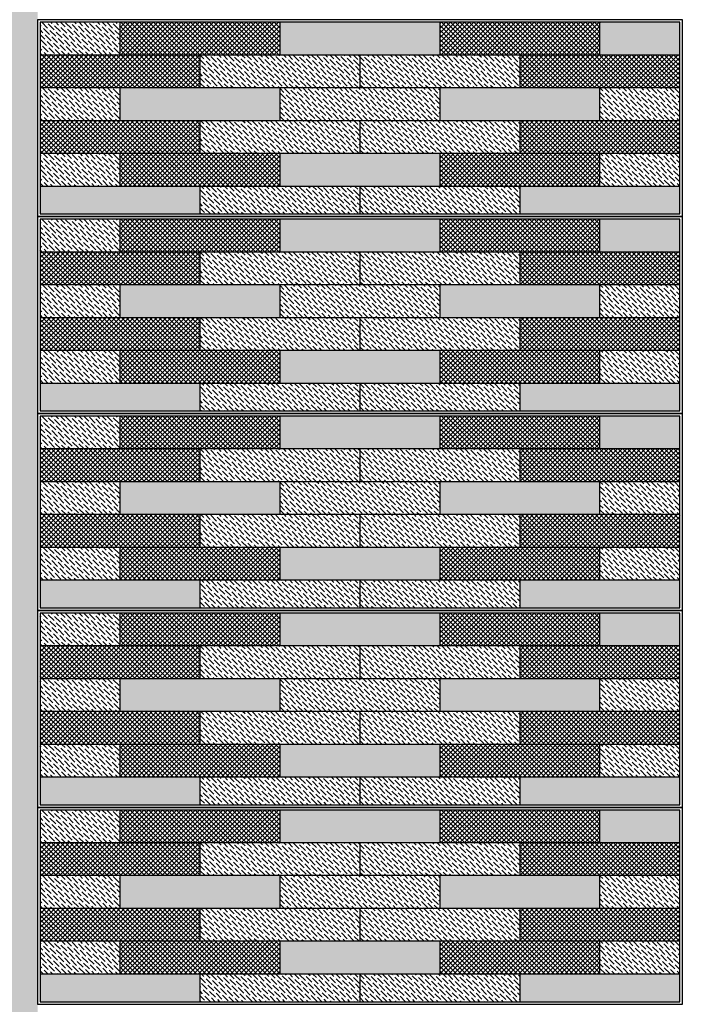
# Model space of a CAD drawing. Units: millimetres. Extents: x 3401 to 6858, y 196 to 582.
# Drawn here: x 3463 to 3463, y 246 to 246 of the extents above; entities that cross this region are included whole.
import ezdxf

# ---------------------------------------------------------------- set-up
doc = ezdxf.new("R2010")
doc.units = ezdxf.units.MM
for name, color, linetype in [('5', 1, 'Continuous'), ('AL PIPE', 251, 'Continuous'), ('cladding tiles', 36, 'Continuous'), ('tiles  hatch -1', 51, 'Continuous'), ('tiles hatch-2', 32, 'Continuous'), ('tiles hatch-3', 36, 'Continuous')]:
    doc.layers.add(name, color=color, linetype=linetype)
pattern_1 = [(135, (3312.7820783, 226.534673), (-0.001325825215, 0.00486135912), [0.00625, -0.00125, 0, -0.00125])]
pattern_2 = [(135, (3312.7820783, 226.534673), (0.001767766953, 0.001767766953), []), (45, (3312.7820783, 226.534673), (0.001767766953, -0.001767766953), [])]
pattern_3 = [(135, (3312.7820783, 226.684673), (-0.001325825215, 0.00486135912), [0.00625, -0.00125, 0, -0.00125])]
pattern_4 = [(135, (3312.7820783, 226.684673), (0.001767766953, 0.001767766953), []), (45, (3312.7820783, 226.684673), (0.001767766953, -0.001767766953), [])]
pattern_5 = [(135, (3312.7820783, 226.834673), (-0.001325825215, 0.00486135912), [0.00625, -0.00125, 0, -0.00125])]
pattern_6 = [(135, (3312.7820783, 226.834673), (0.001767766953, 0.001767766953), []), (45, (3312.7820783, 226.834673), (0.001767766953, -0.001767766953), [])]
pattern_7 = [(135, (3312.7820783, 226.984673), (-0.001325825215, 0.00486135912), [0.00625, -0.00125, 0, -0.00125])]
pattern_8 = [(135, (3312.7820783, 226.984673), (0.001767766953, 0.001767766953), []), (45, (3312.7820783, 226.984673), (0.001767766953, -0.001767766953), [])]
pattern_9 = [(135, (3312.7820783, 227.134673), (-0.001325825215, 0.00486135912), [0.00625, -0.00125, 0, -0.00125])]
pattern_10 = [(135, (3312.7820783, 227.134673), (0.001767766953, 0.001767766953), []), (45, (3312.7820783, 227.134673), (0.001767766953, -0.001767766953), [])]

msp = doc.modelspace()

# ---------------------------------------------------------------- hatches: boundary and pattern name
at = {"layer": 'AL PIPE', "ltscale": 0.05}
h = msp.add_hatch(dxfattribs=at)
h.set_pattern_fill('AR-RROOF', color=252, scale=0.001, style=0)
h.set_pattern_definition([(0, (66.2958, 49.425967), (0.05588, 0.0254), [0.381, -0.0508, 0.127, -0.0254]), (0, (66.329582, 49.438667), (-0.0254, 0.033782), [0.0762, -0.008382, 0.1524, -0.01905]), (0, (66.3085, 49.447557), (0.13208, 0.017018), [0.2032, -0.03556, 0.1016, -0.0254])])
h.paths.add_polyline_path([(3464.86449, 246.90393), (3464.43599, 246.90393), (3464.43599, 246.74593), (3464.43599, 246.59593), (3464.43599, 246.44593), (3464.43599, 246.29593), (3464.43599, 246.14593), (3464.43599, 245.99593), (3464.43599, 245.84593), (3464.43599, 245.69593), (3464.43599, 245.54593), (3464.43599, 245.39593), (3464.43599, 245.24593), (3464.43599, 245.09593), (3464.43599, 244.94593), (3464.43599, 244.79593), (3464.43599, 244.64593), (3464.43599, 244.49593), (3464.43599, 244.34593), (3464.43599, 244.19593), (3464.43599, 244.04593), (3464.43599, 243.89593), (3464.43599, 243.74593), (3464.43599, 243.59593), (3464.43599, 243.44593), (3464.43599, 243.29593), (3464.43599, 243.14593), (3464.43599, 242.99593), (3464.43599, 242.84393), (3464.86449, 242.84393)])
h.paths.add_polyline_path([(3462.96299, 244.94593), (3462.96299, 245.09593), (3462.96299, 245.24593), (3462.96299, 245.39593), (3462.96299, 245.54593), (3462.96299, 245.69593), (3462.96299, 245.84593), (3462.96299, 245.99593), (3462.96299, 246.14593), (3462.96299, 246.29593), (3462.96299, 246.44593), (3462.96299, 246.59593), (3462.96299, 246.74593), (3462.96299, 246.90393), (3462.53449, 246.90393), (3462.53449, 242.84393), (3462.96099, 242.84393), (3462.96299, 242.84394), (3462.96299, 242.99593), (3462.96299, 243.14593), (3462.96299, 243.29593), (3462.96299, 243.44593), (3462.96299, 243.59593), (3462.96299, 243.74593), (3462.96299, 243.89593), (3462.96299, 244.04593), (3462.96299, 244.19593), (3462.96299, 244.34593), (3462.96299, 244.49593), (3462.96299, 244.64593), (3462.96299, 244.79593)])
at = {"layer": 'tiles  hatch -1'}
h = msp.add_hatch(color=256, dxfattribs=at)
h.paths.add_polyline_path([(3463.45199, 246.41893), (3463.45199, 246.44393), (3463.39111, 246.44393), (3463.39111, 246.41893)])
h.paths.add_polyline_path([(3463.26936, 246.39393), (3463.26936, 246.36893), (3463.39111, 246.36893), (3463.39111, 246.39393)])
h.paths.add_polyline_path([(3463.14761, 246.34393), (3463.14761, 246.31893), (3463.26936, 246.31893), (3463.26936, 246.34393)])
h.paths.add_polyline_path([(3463.02586, 246.39393), (3463.02586, 246.36893), (3463.14761, 246.36893), (3463.14761, 246.39393)])
h.paths.add_polyline_path([(3463.26936, 246.41893), (3463.26936, 246.44393), (3463.14761, 246.44393), (3463.14761, 246.41893)])
h = msp.add_hatch(color=256, dxfattribs=at)
h.paths.add_polyline_path([(3463.45199, 246.29793), (3463.45199, 246.31893), (3463.33024, 246.31893), (3463.33024, 246.29793)])
h.paths.add_polyline_path([(3462.96499, 246.31893), (3462.96499, 246.29793), (3463.08674, 246.29793), (3463.08674, 246.31893)])
h = msp.add_hatch(color=256, dxfattribs=at)
h.paths.add_polyline_path([(3463.45199, 246.26893), (3463.45199, 246.29393), (3463.39111, 246.29393), (3463.39111, 246.26893)])
h.paths.add_polyline_path([(3463.26936, 246.24393), (3463.26936, 246.21893), (3463.39111, 246.21893), (3463.39111, 246.24393)])
h.paths.add_polyline_path([(3463.14761, 246.19393), (3463.14761, 246.16893), (3463.26936, 246.16893), (3463.26936, 246.19393)])
h.paths.add_polyline_path([(3463.02586, 246.24393), (3463.02586, 246.21893), (3463.14761, 246.21893), (3463.14761, 246.24393)])
h.paths.add_polyline_path([(3463.26936, 246.26893), (3463.26936, 246.29393), (3463.14761, 246.29393), (3463.14761, 246.26893)])
h = msp.add_hatch(color=256, dxfattribs=at)
h.paths.add_polyline_path([(3463.45199, 246.14793), (3463.45199, 246.16893), (3463.33024, 246.16893), (3463.33024, 246.14793)])
h.paths.add_polyline_path([(3462.96499, 246.16893), (3462.96499, 246.14793), (3463.08674, 246.14793), (3463.08674, 246.16893)])
h = msp.add_hatch(color=256, dxfattribs=at)
h.paths.add_polyline_path([(3463.45199, 246.11893), (3463.45199, 246.14393), (3463.39111, 246.14393), (3463.39111, 246.11893)])
h.paths.add_polyline_path([(3463.26936, 246.09393), (3463.26936, 246.06893), (3463.39111, 246.06893), (3463.39111, 246.09393)])
h.paths.add_polyline_path([(3463.14761, 246.04393), (3463.14761, 246.01893), (3463.26936, 246.01893), (3463.26936, 246.04393)])
h.paths.add_polyline_path([(3463.02586, 246.09393), (3463.02586, 246.06893), (3463.14761, 246.06893), (3463.14761, 246.09393)])
h.paths.add_polyline_path([(3463.26936, 246.11893), (3463.26936, 246.14393), (3463.14761, 246.14393), (3463.14761, 246.11893)])
h = msp.add_hatch(color=256, dxfattribs=at)
h.paths.add_polyline_path([(3463.45199, 245.99793), (3463.45199, 246.01893), (3463.33024, 246.01893), (3463.33024, 245.99793)])
h.paths.add_polyline_path([(3462.96499, 246.01893), (3462.96499, 245.99793), (3463.08674, 245.99793), (3463.08674, 246.01893)])
h = msp.add_hatch(color=256, dxfattribs=at)
h.paths.add_polyline_path([(3463.45199, 245.96893), (3463.45199, 245.99393), (3463.39111, 245.99393), (3463.39111, 245.96893)])
h.paths.add_polyline_path([(3463.26936, 245.94393), (3463.26936, 245.91893), (3463.39111, 245.91893), (3463.39111, 245.94393)])
h.paths.add_polyline_path([(3463.14761, 245.89393), (3463.14761, 245.86893), (3463.26936, 245.86893), (3463.26936, 245.89393)])
h.paths.add_polyline_path([(3463.02586, 245.94393), (3463.02586, 245.91893), (3463.14761, 245.91893), (3463.14761, 245.94393)])
h.paths.add_polyline_path([(3463.26936, 245.96893), (3463.26936, 245.99393), (3463.14761, 245.99393), (3463.14761, 245.96893)])
h = msp.add_hatch(color=256, dxfattribs=at)
h.paths.add_polyline_path([(3463.45199, 245.84793), (3463.45199, 245.86893), (3463.33024, 245.86893), (3463.33024, 245.84793)])
h.paths.add_polyline_path([(3462.96499, 245.86893), (3462.96499, 245.84793), (3463.08674, 245.84793), (3463.08674, 245.86893)])
h = msp.add_hatch(color=256, dxfattribs=at)
h.paths.add_polyline_path([(3463.45199, 245.81893), (3463.45199, 245.84393), (3463.39111, 245.84393), (3463.39111, 245.81893)])
h.paths.add_polyline_path([(3463.26936, 245.79393), (3463.26936, 245.76893), (3463.39111, 245.76893), (3463.39111, 245.79393)])
h.paths.add_polyline_path([(3463.14761, 245.74393), (3463.14761, 245.71893), (3463.26936, 245.71893), (3463.26936, 245.74393)])
h.paths.add_polyline_path([(3463.02586, 245.79393), (3463.02586, 245.76893), (3463.14761, 245.76893), (3463.14761, 245.79393)])
h.paths.add_polyline_path([(3463.26936, 245.81893), (3463.26936, 245.84393), (3463.14761, 245.84393), (3463.14761, 245.81893)])
h = msp.add_hatch(color=256, dxfattribs=at)
h.paths.add_polyline_path([(3463.45199, 245.69793), (3463.45199, 245.71893), (3463.33024, 245.71893), (3463.33024, 245.69793)])
h.paths.add_polyline_path([(3462.96499, 245.71893), (3462.96499, 245.69793), (3463.08674, 245.69793), (3463.08674, 245.71893)])
at = {"layer": 'tiles hatch-2'}
h = msp.add_hatch(dxfattribs=at)
h.set_pattern_fill('ANSI36', color=256, scale=0.02, style=0)
h.set_pattern_definition(pattern_9)
h.paths.add_polyline_path([(3463.02586, 246.41893), (3463.02586, 246.44393), (3462.96499, 246.44393), (3462.96499, 246.41893)])
h = msp.add_hatch(dxfattribs=at)
h.set_pattern_fill('ANSI36', color=256, scale=0.02, style=0)
h.set_pattern_definition(pattern_9)
h.paths.add_polyline_path([(3463.08674, 246.41893), (3463.08674, 246.39393), (3463.20849, 246.39393), (3463.20849, 246.41893)])
h = msp.add_hatch(dxfattribs=at)
h.set_pattern_fill('ANSI36', color=256, scale=0.02, style=0)
h.set_pattern_definition(pattern_9)
h.paths.add_polyline_path([(3463.20849, 246.41893), (3463.20849, 246.39393), (3463.33024, 246.39393), (3463.33024, 246.41893)])
h = msp.add_hatch(dxfattribs=at)
h.set_pattern_fill('ANSI36', color=256, scale=0.02, style=0)
h.set_pattern_definition(pattern_9)
h.paths.add_polyline_path([(3462.96499, 246.36893), (3462.96499, 246.39393), (3463.02586, 246.39393), (3463.02586, 246.36893)])
h.paths.add_polyline_path([(3463.02586, 246.34393), (3463.02586, 246.31893), (3462.96499, 246.31893), (3462.96499, 246.34393)])
h = msp.add_hatch(dxfattribs=at)
h.set_pattern_fill('ANSI36', color=256, scale=0.02, style=0)
h.set_pattern_definition(pattern_9)
h.paths.add_polyline_path([(3463.26936, 246.36893), (3463.26936, 246.39393), (3463.14761, 246.39393), (3463.14761, 246.36893)])
h = msp.add_hatch(dxfattribs=at)
h.set_pattern_fill('ANSI36', color=256, scale=0.02, style=0)
h.set_pattern_definition(pattern_9)
h.paths.add_polyline_path([(3463.45199, 246.36893), (3463.45199, 246.39393), (3463.39111, 246.39393), (3463.39111, 246.36893)])
h = msp.add_hatch(dxfattribs=at)
h.set_pattern_fill('ANSI36', color=256, scale=0.02, style=0)
h.set_pattern_definition(pattern_9)
h.paths.add_polyline_path([(3463.33024, 246.34393), (3463.33024, 246.36893), (3463.20849, 246.36893), (3463.20849, 246.34393)])
h.paths.add_polyline_path([(3463.20849, 246.34393), (3463.20849, 246.36893), (3463.08674, 246.36893), (3463.08674, 246.34393)])
h = msp.add_hatch(dxfattribs=at)
h.set_pattern_fill('ANSI36', color=256, scale=0.02, style=0)
h.set_pattern_definition(pattern_9)
h.paths.add_polyline_path([(3463.45199, 246.31893), (3463.45199, 246.34393), (3463.39111, 246.34393), (3463.39111, 246.31893)])
h = msp.add_hatch(dxfattribs=at)
h.set_pattern_fill('ANSI36', color=256, scale=0.02, style=0)
h.set_pattern_definition(pattern_9)
h.paths.add_polyline_path([(3463.20849, 246.29793), (3463.20849, 246.31893), (3463.08674, 246.31893), (3463.08674, 246.29793)])
h = msp.add_hatch(dxfattribs=at)
h.set_pattern_fill('ANSI36', color=256, scale=0.02, style=0)
h.set_pattern_definition(pattern_9)
h.paths.add_polyline_path([(3463.20849, 246.31893), (3463.20849, 246.29793), (3463.33024, 246.29793), (3463.33024, 246.31893)])
h = msp.add_hatch(dxfattribs=at)
h.set_pattern_fill('ANSI36', color=256, scale=0.02, style=0)
h.set_pattern_definition(pattern_7)
h.paths.add_polyline_path([(3463.02586, 246.26893), (3463.02586, 246.29393), (3462.96499, 246.29393), (3462.96499, 246.26893)])
h = msp.add_hatch(dxfattribs=at)
h.set_pattern_fill('ANSI36', color=256, scale=0.02, style=0)
h.set_pattern_definition(pattern_7)
h.paths.add_polyline_path([(3463.08674, 246.26893), (3463.08674, 246.24393), (3463.20849, 246.24393), (3463.20849, 246.26893)])
h = msp.add_hatch(dxfattribs=at)
h.set_pattern_fill('ANSI36', color=256, scale=0.02, style=0)
h.set_pattern_definition(pattern_7)
h.paths.add_polyline_path([(3463.20849, 246.26893), (3463.20849, 246.24393), (3463.33024, 246.24393), (3463.33024, 246.26893)])
h = msp.add_hatch(dxfattribs=at)
h.set_pattern_fill('ANSI36', color=256, scale=0.02, style=0)
h.set_pattern_definition(pattern_7)
h.paths.add_polyline_path([(3462.96499, 246.21893), (3462.96499, 246.24393), (3463.02586, 246.24393), (3463.02586, 246.21893)])
h.paths.add_polyline_path([(3463.02586, 246.19393), (3463.02586, 246.16893), (3462.96499, 246.16893), (3462.96499, 246.19393)])
h = msp.add_hatch(dxfattribs=at)
h.set_pattern_fill('ANSI36', color=256, scale=0.02, style=0)
h.set_pattern_definition(pattern_7)
h.paths.add_polyline_path([(3463.26936, 246.21893), (3463.26936, 246.24393), (3463.14761, 246.24393), (3463.14761, 246.21893)])
h = msp.add_hatch(dxfattribs=at)
h.set_pattern_fill('ANSI36', color=256, scale=0.02, style=0)
h.set_pattern_definition(pattern_7)
h.paths.add_polyline_path([(3463.45199, 246.21893), (3463.45199, 246.24393), (3463.39111, 246.24393), (3463.39111, 246.21893)])
h = msp.add_hatch(dxfattribs=at)
h.set_pattern_fill('ANSI36', color=256, scale=0.02, style=0)
h.set_pattern_definition(pattern_7)
h.paths.add_polyline_path([(3463.33024, 246.19393), (3463.33024, 246.21893), (3463.20849, 246.21893), (3463.20849, 246.19393)])
h.paths.add_polyline_path([(3463.20849, 246.19393), (3463.20849, 246.21893), (3463.08674, 246.21893), (3463.08674, 246.19393)])
h = msp.add_hatch(dxfattribs=at)
h.set_pattern_fill('ANSI36', color=256, scale=0.02, style=0)
h.set_pattern_definition(pattern_7)
h.paths.add_polyline_path([(3463.45199, 246.16893), (3463.45199, 246.19393), (3463.39111, 246.19393), (3463.39111, 246.16893)])
h = msp.add_hatch(dxfattribs=at)
h.set_pattern_fill('ANSI36', color=256, scale=0.02, style=0)
h.set_pattern_definition(pattern_7)
h.paths.add_polyline_path([(3463.20849, 246.14793), (3463.20849, 246.16893), (3463.08674, 246.16893), (3463.08674, 246.14793)])
h = msp.add_hatch(dxfattribs=at)
h.set_pattern_fill('ANSI36', color=256, scale=0.02, style=0)
h.set_pattern_definition(pattern_7)
h.paths.add_polyline_path([(3463.20849, 246.16893), (3463.20849, 246.14793), (3463.33024, 246.14793), (3463.33024, 246.16893)])
h = msp.add_hatch(dxfattribs=at)
h.set_pattern_fill('ANSI36', color=256, scale=0.02, style=0)
h.set_pattern_definition(pattern_5)
h.paths.add_polyline_path([(3463.02586, 246.11893), (3463.02586, 246.14393), (3462.96499, 246.14393), (3462.96499, 246.11893)])
h = msp.add_hatch(dxfattribs=at)
h.set_pattern_fill('ANSI36', color=256, scale=0.02, style=0)
h.set_pattern_definition(pattern_5)
h.paths.add_polyline_path([(3463.08674, 246.11893), (3463.08674, 246.09393), (3463.20849, 246.09393), (3463.20849, 246.11893)])
h = msp.add_hatch(dxfattribs=at)
h.set_pattern_fill('ANSI36', color=256, scale=0.02, style=0)
h.set_pattern_definition(pattern_5)
h.paths.add_polyline_path([(3463.20849, 246.11893), (3463.20849, 246.09393), (3463.33024, 246.09393), (3463.33024, 246.11893)])
h = msp.add_hatch(dxfattribs=at)
h.set_pattern_fill('ANSI36', color=256, scale=0.02, style=0)
h.set_pattern_definition(pattern_5)
h.paths.add_polyline_path([(3462.96499, 246.06893), (3462.96499, 246.09393), (3463.02586, 246.09393), (3463.02586, 246.06893)])
h.paths.add_polyline_path([(3463.02586, 246.04393), (3463.02586, 246.01893), (3462.96499, 246.01893), (3462.96499, 246.04393)])
h = msp.add_hatch(dxfattribs=at)
h.set_pattern_fill('ANSI36', color=256, scale=0.02, style=0)
h.set_pattern_definition(pattern_5)
h.paths.add_polyline_path([(3463.26936, 246.06893), (3463.26936, 246.09393), (3463.14761, 246.09393), (3463.14761, 246.06893)])
h = msp.add_hatch(dxfattribs=at)
h.set_pattern_fill('ANSI36', color=256, scale=0.02, style=0)
h.set_pattern_definition(pattern_5)
h.paths.add_polyline_path([(3463.45199, 246.06893), (3463.45199, 246.09393), (3463.39111, 246.09393), (3463.39111, 246.06893)])
h = msp.add_hatch(dxfattribs=at)
h.set_pattern_fill('ANSI36', color=256, scale=0.02, style=0)
h.set_pattern_definition(pattern_5)
h.paths.add_polyline_path([(3463.33024, 246.04393), (3463.33024, 246.06893), (3463.20849, 246.06893), (3463.20849, 246.04393)])
h.paths.add_polyline_path([(3463.20849, 246.04393), (3463.20849, 246.06893), (3463.08674, 246.06893), (3463.08674, 246.04393)])
h = msp.add_hatch(dxfattribs=at)
h.set_pattern_fill('ANSI36', color=256, scale=0.02, style=0)
h.set_pattern_definition(pattern_5)
h.paths.add_polyline_path([(3463.45199, 246.01893), (3463.45199, 246.04393), (3463.39111, 246.04393), (3463.39111, 246.01893)])
h = msp.add_hatch(dxfattribs=at)
h.set_pattern_fill('ANSI36', color=256, scale=0.02, style=0)
h.set_pattern_definition(pattern_5)
h.paths.add_polyline_path([(3463.20849, 245.99793), (3463.20849, 246.01893), (3463.08674, 246.01893), (3463.08674, 245.99793)])
h = msp.add_hatch(dxfattribs=at)
h.set_pattern_fill('ANSI36', color=256, scale=0.02, style=0)
h.set_pattern_definition(pattern_5)
h.paths.add_polyline_path([(3463.20849, 246.01893), (3463.20849, 245.99793), (3463.33024, 245.99793), (3463.33024, 246.01893)])
h = msp.add_hatch(dxfattribs=at)
h.set_pattern_fill('ANSI36', color=256, scale=0.02, style=0)
h.set_pattern_definition(pattern_3)
h.paths.add_polyline_path([(3463.02586, 245.96893), (3463.02586, 245.99393), (3462.96499, 245.99393), (3462.96499, 245.96893)])
h = msp.add_hatch(dxfattribs=at)
h.set_pattern_fill('ANSI36', color=256, scale=0.02, style=0)
h.set_pattern_definition(pattern_3)
h.paths.add_polyline_path([(3463.08674, 245.96893), (3463.08674, 245.94393), (3463.20849, 245.94393), (3463.20849, 245.96893)])
h = msp.add_hatch(dxfattribs=at)
h.set_pattern_fill('ANSI36', color=256, scale=0.02, style=0)
h.set_pattern_definition(pattern_3)
h.paths.add_polyline_path([(3463.20849, 245.96893), (3463.20849, 245.94393), (3463.33024, 245.94393), (3463.33024, 245.96893)])
h = msp.add_hatch(dxfattribs=at)
h.set_pattern_fill('ANSI36', color=256, scale=0.02, style=0)
h.set_pattern_definition(pattern_3)
h.paths.add_polyline_path([(3462.96499, 245.91893), (3462.96499, 245.94393), (3463.02586, 245.94393), (3463.02586, 245.91893)])
h.paths.add_polyline_path([(3463.02586, 245.89393), (3463.02586, 245.86893), (3462.96499, 245.86893), (3462.96499, 245.89393)])
h = msp.add_hatch(dxfattribs=at)
h.set_pattern_fill('ANSI36', color=256, scale=0.02, style=0)
h.set_pattern_definition(pattern_3)
h.paths.add_polyline_path([(3463.26936, 245.91893), (3463.26936, 245.94393), (3463.14761, 245.94393), (3463.14761, 245.91893)])
h = msp.add_hatch(dxfattribs=at)
h.set_pattern_fill('ANSI36', color=256, scale=0.02, style=0)
h.set_pattern_definition(pattern_3)
h.paths.add_polyline_path([(3463.45199, 245.91893), (3463.45199, 245.94393), (3463.39111, 245.94393), (3463.39111, 245.91893)])
h = msp.add_hatch(dxfattribs=at)
h.set_pattern_fill('ANSI36', color=256, scale=0.02, style=0)
h.set_pattern_definition(pattern_3)
h.paths.add_polyline_path([(3463.33024, 245.89393), (3463.33024, 245.91893), (3463.20849, 245.91893), (3463.20849, 245.89393)])
h.paths.add_polyline_path([(3463.20849, 245.89393), (3463.20849, 245.91893), (3463.08674, 245.91893), (3463.08674, 245.89393)])
h = msp.add_hatch(dxfattribs=at)
h.set_pattern_fill('ANSI36', color=256, scale=0.02, style=0)
h.set_pattern_definition(pattern_3)
h.paths.add_polyline_path([(3463.45199, 245.86893), (3463.45199, 245.89393), (3463.39111, 245.89393), (3463.39111, 245.86893)])
h = msp.add_hatch(dxfattribs=at)
h.set_pattern_fill('ANSI36', color=256, scale=0.02, style=0)
h.set_pattern_definition(pattern_3)
h.paths.add_polyline_path([(3463.20849, 245.84793), (3463.20849, 245.86893), (3463.08674, 245.86893), (3463.08674, 245.84793)])
h = msp.add_hatch(dxfattribs=at)
h.set_pattern_fill('ANSI36', color=256, scale=0.02, style=0)
h.set_pattern_definition(pattern_3)
h.paths.add_polyline_path([(3463.20849, 245.86893), (3463.20849, 245.84793), (3463.33024, 245.84793), (3463.33024, 245.86893)])
h = msp.add_hatch(dxfattribs=at)
h.set_pattern_fill('ANSI36', color=256, scale=0.02, style=0)
h.set_pattern_definition(pattern_1)
h.paths.add_polyline_path([(3463.02586, 245.81893), (3463.02586, 245.84393), (3462.96499, 245.84393), (3462.96499, 245.81893)])
h = msp.add_hatch(dxfattribs=at)
h.set_pattern_fill('ANSI36', color=256, scale=0.02, style=0)
h.set_pattern_definition(pattern_1)
h.paths.add_polyline_path([(3463.08674, 245.81893), (3463.08674, 245.79393), (3463.20849, 245.79393), (3463.20849, 245.81893)])
h = msp.add_hatch(dxfattribs=at)
h.set_pattern_fill('ANSI36', color=256, scale=0.02, style=0)
h.set_pattern_definition(pattern_1)
h.paths.add_polyline_path([(3463.20849, 245.81893), (3463.20849, 245.79393), (3463.33024, 245.79393), (3463.33024, 245.81893)])
h = msp.add_hatch(dxfattribs=at)
h.set_pattern_fill('ANSI36', color=256, scale=0.02, style=0)
h.set_pattern_definition(pattern_1)
h.paths.add_polyline_path([(3462.96499, 245.76893), (3462.96499, 245.79393), (3463.02586, 245.79393), (3463.02586, 245.76893)])
h.paths.add_polyline_path([(3463.02586, 245.74393), (3463.02586, 245.71893), (3462.96499, 245.71893), (3462.96499, 245.74393)])
h = msp.add_hatch(dxfattribs=at)
h.set_pattern_fill('ANSI36', color=256, scale=0.02, style=0)
h.set_pattern_definition(pattern_1)
h.paths.add_polyline_path([(3463.26936, 245.76893), (3463.26936, 245.79393), (3463.14761, 245.79393), (3463.14761, 245.76893)])
h = msp.add_hatch(dxfattribs=at)
h.set_pattern_fill('ANSI36', color=256, scale=0.02, style=0)
h.set_pattern_definition(pattern_1)
h.paths.add_polyline_path([(3463.45199, 245.76893), (3463.45199, 245.79393), (3463.39111, 245.79393), (3463.39111, 245.76893)])
h = msp.add_hatch(dxfattribs=at)
h.set_pattern_fill('ANSI36', color=256, scale=0.02, style=0)
h.set_pattern_definition(pattern_1)
h.paths.add_polyline_path([(3463.33024, 245.74393), (3463.33024, 245.76893), (3463.20849, 245.76893), (3463.20849, 245.74393)])
h.paths.add_polyline_path([(3463.20849, 245.74393), (3463.20849, 245.76893), (3463.08674, 245.76893), (3463.08674, 245.74393)])
h = msp.add_hatch(dxfattribs=at)
h.set_pattern_fill('ANSI36', color=256, scale=0.02, style=0)
h.set_pattern_definition(pattern_1)
h.paths.add_polyline_path([(3463.45199, 245.71893), (3463.45199, 245.74393), (3463.39111, 245.74393), (3463.39111, 245.71893)])
h = msp.add_hatch(dxfattribs=at)
h.set_pattern_fill('ANSI36', color=256, scale=0.02, style=0)
h.set_pattern_definition(pattern_1)
h.paths.add_polyline_path([(3463.20849, 245.69793), (3463.20849, 245.71893), (3463.08674, 245.71893), (3463.08674, 245.69793)])
h = msp.add_hatch(dxfattribs=at)
h.set_pattern_fill('ANSI36', color=256, scale=0.02, style=0)
h.set_pattern_definition(pattern_1)
h.paths.add_polyline_path([(3463.20849, 245.71893), (3463.20849, 245.69793), (3463.33024, 245.69793), (3463.33024, 245.71893)])
at = {"layer": 'tiles hatch-3'}
h = msp.add_hatch(dxfattribs=at)
h.set_pattern_fill('ANSI37', color=256, scale=0.02, style=0)
h.set_pattern_definition(pattern_10)
h.paths.add_polyline_path([(3463.39111, 246.41893), (3463.39111, 246.44393), (3463.26936, 246.44393), (3463.26936, 246.41893)])
h.paths.add_polyline_path([(3463.02586, 246.44393), (3463.02586, 246.41893), (3463.14761, 246.41893), (3463.14761, 246.44393)])
h = msp.add_hatch(dxfattribs=at)
h.set_pattern_fill('ANSI37', color=256, scale=0.02, style=0)
h.set_pattern_definition(pattern_10)
h.paths.add_polyline_path([(3463.45199, 246.39393), (3463.45199, 246.41893), (3463.33024, 246.41893), (3463.33024, 246.39393)])
h.paths.add_polyline_path([(3463.08674, 246.39393), (3463.08674, 246.41893), (3462.96499, 246.41893), (3462.96499, 246.39393)])
h = msp.add_hatch(dxfattribs=at)
h.set_pattern_fill('ANSI37', color=256, scale=0.02, style=0)
h.set_pattern_definition(pattern_10)
h.paths.add_polyline_path([(3462.96499, 246.36893), (3462.96499, 246.34393), (3463.08674, 246.34393), (3463.08674, 246.36893)])
h = msp.add_hatch(dxfattribs=at)
h.set_pattern_fill('ANSI37', color=256, scale=0.02, style=0)
h.set_pattern_definition(pattern_10)
h.paths.add_polyline_path([(3463.33024, 246.36893), (3463.45199, 246.36893), (3463.45199, 246.34393), (3463.33024, 246.34393)])
h = msp.add_hatch(dxfattribs=at)
h.set_pattern_fill('ANSI37', color=256, scale=0.02, style=0)
h.set_pattern_definition(pattern_10)
h.paths.add_polyline_path([(3463.02586, 246.34393), (3463.02586, 246.31893), (3463.14761, 246.31893), (3463.14761, 246.34393)])
h.paths.add_polyline_path([(3463.39111, 246.31893), (3463.39111, 246.34393), (3463.26936, 246.34393), (3463.26936, 246.31893)])
h = msp.add_hatch(dxfattribs=at)
h.set_pattern_fill('ANSI37', color=256, scale=0.02, style=0)
h.set_pattern_definition(pattern_8)
h.paths.add_polyline_path([(3463.39111, 246.26893), (3463.39111, 246.29393), (3463.26936, 246.29393), (3463.26936, 246.26893)])
h.paths.add_polyline_path([(3463.02586, 246.29393), (3463.02586, 246.26893), (3463.14761, 246.26893), (3463.14761, 246.29393)])
h = msp.add_hatch(dxfattribs=at)
h.set_pattern_fill('ANSI37', color=256, scale=0.02, style=0)
h.set_pattern_definition(pattern_8)
h.paths.add_polyline_path([(3463.45199, 246.24393), (3463.45199, 246.26893), (3463.33024, 246.26893), (3463.33024, 246.24393)])
h.paths.add_polyline_path([(3463.08674, 246.24393), (3463.08674, 246.26893), (3462.96499, 246.26893), (3462.96499, 246.24393)])
h = msp.add_hatch(dxfattribs=at)
h.set_pattern_fill('ANSI37', color=256, scale=0.02, style=0)
h.set_pattern_definition(pattern_8)
h.paths.add_polyline_path([(3462.96499, 246.21893), (3462.96499, 246.19393), (3463.08674, 246.19393), (3463.08674, 246.21893)])
h = msp.add_hatch(dxfattribs=at)
h.set_pattern_fill('ANSI37', color=256, scale=0.02, style=0)
h.set_pattern_definition(pattern_8)
h.paths.add_polyline_path([(3463.33024, 246.21893), (3463.45199, 246.21893), (3463.45199, 246.19393), (3463.33024, 246.19393)])
h = msp.add_hatch(dxfattribs=at)
h.set_pattern_fill('ANSI37', color=256, scale=0.02, style=0)
h.set_pattern_definition(pattern_8)
h.paths.add_polyline_path([(3463.02586, 246.19393), (3463.02586, 246.16893), (3463.14761, 246.16893), (3463.14761, 246.19393)])
h.paths.add_polyline_path([(3463.39111, 246.16893), (3463.39111, 246.19393), (3463.26936, 246.19393), (3463.26936, 246.16893)])
h = msp.add_hatch(dxfattribs=at)
h.set_pattern_fill('ANSI37', color=256, scale=0.02, style=0)
h.set_pattern_definition(pattern_6)
h.paths.add_polyline_path([(3463.39111, 246.11893), (3463.39111, 246.14393), (3463.26936, 246.14393), (3463.26936, 246.11893)])
h.paths.add_polyline_path([(3463.02586, 246.14393), (3463.02586, 246.11893), (3463.14761, 246.11893), (3463.14761, 246.14393)])
h = msp.add_hatch(dxfattribs=at)
h.set_pattern_fill('ANSI37', color=256, scale=0.02, style=0)
h.set_pattern_definition(pattern_6)
h.paths.add_polyline_path([(3463.45199, 246.09393), (3463.45199, 246.11893), (3463.33024, 246.11893), (3463.33024, 246.09393)])
h.paths.add_polyline_path([(3463.08674, 246.09393), (3463.08674, 246.11893), (3462.96499, 246.11893), (3462.96499, 246.09393)])
h = msp.add_hatch(dxfattribs=at)
h.set_pattern_fill('ANSI37', color=256, scale=0.02, style=0)
h.set_pattern_definition(pattern_6)
h.paths.add_polyline_path([(3462.96499, 246.06893), (3462.96499, 246.04393), (3463.08674, 246.04393), (3463.08674, 246.06893)])
h = msp.add_hatch(dxfattribs=at)
h.set_pattern_fill('ANSI37', color=256, scale=0.02, style=0)
h.set_pattern_definition(pattern_6)
h.paths.add_polyline_path([(3463.33024, 246.06893), (3463.45199, 246.06893), (3463.45199, 246.04393), (3463.33024, 246.04393)])
h = msp.add_hatch(dxfattribs=at)
h.set_pattern_fill('ANSI37', color=256, scale=0.02, style=0)
h.set_pattern_definition(pattern_6)
h.paths.add_polyline_path([(3463.02586, 246.04393), (3463.02586, 246.01893), (3463.14761, 246.01893), (3463.14761, 246.04393)])
h.paths.add_polyline_path([(3463.39111, 246.01893), (3463.39111, 246.04393), (3463.26936, 246.04393), (3463.26936, 246.01893)])
h = msp.add_hatch(dxfattribs=at)
h.set_pattern_fill('ANSI37', color=256, scale=0.02, style=0)
h.set_pattern_definition(pattern_4)
h.paths.add_polyline_path([(3463.39111, 245.96893), (3463.39111, 245.99393), (3463.26936, 245.99393), (3463.26936, 245.96893)])
h.paths.add_polyline_path([(3463.02586, 245.99393), (3463.02586, 245.96893), (3463.14761, 245.96893), (3463.14761, 245.99393)])
h = msp.add_hatch(dxfattribs=at)
h.set_pattern_fill('ANSI37', color=256, scale=0.02, style=0)
h.set_pattern_definition(pattern_4)
h.paths.add_polyline_path([(3463.45199, 245.94393), (3463.45199, 245.96893), (3463.33024, 245.96893), (3463.33024, 245.94393)])
h.paths.add_polyline_path([(3463.08674, 245.94393), (3463.08674, 245.96893), (3462.96499, 245.96893), (3462.96499, 245.94393)])
h = msp.add_hatch(dxfattribs=at)
h.set_pattern_fill('ANSI37', color=256, scale=0.02, style=0)
h.set_pattern_definition(pattern_4)
h.paths.add_polyline_path([(3462.96499, 245.91893), (3462.96499, 245.89393), (3463.08674, 245.89393), (3463.08674, 245.91893)])
h = msp.add_hatch(dxfattribs=at)
h.set_pattern_fill('ANSI37', color=256, scale=0.02, style=0)
h.set_pattern_definition(pattern_4)
h.paths.add_polyline_path([(3463.33024, 245.91893), (3463.45199, 245.91893), (3463.45199, 245.89393), (3463.33024, 245.89393)])
h = msp.add_hatch(dxfattribs=at)
h.set_pattern_fill('ANSI37', color=256, scale=0.02, style=0)
h.set_pattern_definition(pattern_4)
h.paths.add_polyline_path([(3463.02586, 245.89393), (3463.02586, 245.86893), (3463.14761, 245.86893), (3463.14761, 245.89393)])
h.paths.add_polyline_path([(3463.39111, 245.86893), (3463.39111, 245.89393), (3463.26936, 245.89393), (3463.26936, 245.86893)])
h = msp.add_hatch(dxfattribs=at)
h.set_pattern_fill('ANSI37', color=256, scale=0.02, style=0)
h.set_pattern_definition(pattern_2)
h.paths.add_polyline_path([(3463.39111, 245.81893), (3463.39111, 245.84393), (3463.26936, 245.84393), (3463.26936, 245.81893)])
h.paths.add_polyline_path([(3463.02586, 245.84393), (3463.02586, 245.81893), (3463.14761, 245.81893), (3463.14761, 245.84393)])
h = msp.add_hatch(dxfattribs=at)
h.set_pattern_fill('ANSI37', color=256, scale=0.02, style=0)
h.set_pattern_definition(pattern_2)
h.paths.add_polyline_path([(3463.45199, 245.79393), (3463.45199, 245.81893), (3463.33024, 245.81893), (3463.33024, 245.79393)])
h.paths.add_polyline_path([(3463.08674, 245.79393), (3463.08674, 245.81893), (3462.96499, 245.81893), (3462.96499, 245.79393)])
h = msp.add_hatch(dxfattribs=at)
h.set_pattern_fill('ANSI37', color=256, scale=0.02, style=0)
h.set_pattern_definition(pattern_2)
h.paths.add_polyline_path([(3462.96499, 245.76893), (3462.96499, 245.74393), (3463.08674, 245.74393), (3463.08674, 245.76893)])
h = msp.add_hatch(dxfattribs=at)
h.set_pattern_fill('ANSI37', color=256, scale=0.02, style=0)
h.set_pattern_definition(pattern_2)
h.paths.add_polyline_path([(3463.33024, 245.76893), (3463.45199, 245.76893), (3463.45199, 245.74393), (3463.33024, 245.74393)])
h = msp.add_hatch(dxfattribs=at)
h.set_pattern_fill('ANSI37', color=256, scale=0.02, style=0)
h.set_pattern_definition(pattern_2)
h.paths.add_polyline_path([(3463.02586, 245.74393), (3463.02586, 245.71893), (3463.14761, 245.71893), (3463.14761, 245.74393)])
h.paths.add_polyline_path([(3463.39111, 245.71893), (3463.39111, 245.74393), (3463.26936, 245.74393), (3463.26936, 245.71893)])

# ---------------------------------------------------------------- linework, layer by layer
at = {"ltscale": 0.05}
for points in [[(3462.96299, 246.44593), (3462.96299, 246.29593), (3463.45399, 246.29593), (3463.45399, 246.44593)], [(3462.96299, 246.29593), (3462.96299, 246.14593), (3463.45399, 246.14593), (3463.45399, 246.29593)], [(3462.96299, 246.14593), (3462.96299, 245.99593), (3463.45399, 245.99593), (3463.45399, 246.14593)], [(3462.96299, 245.99593), (3462.96299, 245.84593), (3463.45399, 245.84593), (3463.45399, 245.99593)], [(3462.96299, 245.84593), (3462.96299, 245.69593), (3463.45399, 245.69593), (3463.45399, 245.84593)]]:
    msp.add_lwpolyline(points, close=True, dxfattribs=at)
at = {"layer": '5'}
for p, q in [((3463.45199, 246.44393), (3462.96499, 246.44393)), ((3463.45199, 246.44393), (3462.96499, 246.44393)), ((3463.45199, 246.44393), (3462.96499, 246.44393)), ((3463.45199, 246.29393), (3462.96499, 246.29393)), ((3463.45199, 246.29393), (3462.96499, 246.29393)), ((3463.45199, 246.29393), (3462.96499, 246.29393)), ((3463.45199, 246.14393), (3462.96499, 246.14393)), ((3463.45199, 246.14393), (3462.96499, 246.14393)), ((3463.45199, 246.14393), (3462.96499, 246.14393)), ((3463.45199, 245.99393), (3462.96499, 245.99393)), ((3463.45199, 245.99393), (3462.96499, 245.99393)), ((3463.45199, 245.99393), (3462.96499, 245.99393)), ((3463.45199, 245.84393), (3462.96499, 245.84393)), ((3463.45199, 245.84393), (3462.96499, 245.84393)), ((3463.45199, 245.84393), (3462.96499, 245.84393))]:
    msp.add_line(p, q, dxfattribs=at)
for points in [[(3462.96499, 246.44393), (3462.96499, 246.29793), (3463.45199, 246.29793), (3463.45199, 246.44393)], [(3462.96499, 246.29393), (3462.96499, 246.14793), (3463.45199, 246.14793), (3463.45199, 246.29393)], [(3462.96499, 246.14393), (3462.96499, 245.99793), (3463.45199, 245.99793), (3463.45199, 246.14393)], [(3462.96499, 245.99393), (3462.96499, 245.84793), (3463.45199, 245.84793), (3463.45199, 245.99393)], [(3462.96499, 245.84393), (3462.96499, 245.69793), (3463.45199, 245.69793), (3463.45199, 245.84393)]]:
    msp.add_lwpolyline(points, close=True, dxfattribs=at)
at = {"layer": 'cladding tiles'}
for p, q in [((3463.02586, 246.41893), (3463.02586, 246.44393)), ((3463.14761, 246.41893), (3463.14761, 246.44393)), ((3463.26936, 246.41893), (3463.26936, 246.44393)), ((3463.39111, 246.41893), (3463.39111, 246.44393)), ((3463.45199, 246.41893), (3462.96499, 246.41893)), ((3463.08674, 246.39393), (3463.08674, 246.41893)), ((3463.20849, 246.39393), (3463.20849, 246.41893)), ((3463.33024, 246.39393), (3463.33024, 246.41893)), ((3463.45199, 246.39393), (3462.96499, 246.39393)), ((3463.02586, 246.36893), (3463.02586, 246.39393)), ((3463.14761, 246.36893), (3463.14761, 246.39393)), ((3463.26936, 246.36893), (3463.26936, 246.39393)), ((3463.39111, 246.36893), (3463.39111, 246.39393)), ((3463.45199, 246.36893), (3462.96499, 246.36893)), ((3463.08674, 246.34393), (3463.08674, 246.36893)), ((3463.20849, 246.34393), (3463.20849, 246.36893)), ((3463.33024, 246.34393), (3463.33024, 246.36893)), ((3463.45199, 246.34393), (3462.96499, 246.34393)), ((3463.02586, 246.31893), (3463.02586, 246.34393)), ((3463.14761, 246.31893), (3463.14761, 246.34393)), ((3463.26936, 246.31893), (3463.26936, 246.34393)), ((3463.39111, 246.31893), (3463.39111, 246.34393)), ((3463.45199, 246.31893), (3462.96499, 246.31893)), ((3463.08674, 246.29793), (3463.08674, 246.31893)), ((3463.20849, 246.29793), (3463.20849, 246.31893)), ((3463.33024, 246.29793), (3463.33024, 246.31893)), ((3463.02586, 246.26893), (3463.02586, 246.29393)), ((3463.14761, 246.26893), (3463.14761, 246.29393)), ((3463.26936, 246.26893), (3463.26936, 246.29393)), ((3463.39111, 246.26893), (3463.39111, 246.29393)), ((3463.45199, 246.26893), (3462.96499, 246.26893)), ((3463.08674, 246.24393), (3463.08674, 246.26893)), ((3463.20849, 246.24393), (3463.20849, 246.26893)), ((3463.33024, 246.24393), (3463.33024, 246.26893)), ((3463.45199, 246.24393), (3462.96499, 246.24393)), ((3463.02586, 246.21893), (3463.02586, 246.24393)), ((3463.14761, 246.21893), (3463.14761, 246.24393)), ((3463.26936, 246.21893), (3463.26936, 246.24393)), ((3463.39111, 246.21893), (3463.39111, 246.24393)), ((3463.45199, 246.21893), (3462.96499, 246.21893)), ((3463.08674, 246.19393), (3463.08674, 246.21893)), ((3463.20849, 246.19393), (3463.20849, 246.21893)), ((3463.33024, 246.19393), (3463.33024, 246.21893)), ((3463.45199, 246.19393), (3462.96499, 246.19393)), ((3463.02586, 246.16893), (3463.02586, 246.19393)), ((3463.14761, 246.16893), (3463.14761, 246.19393)), ((3463.26936, 246.16893), (3463.26936, 246.19393)), ((3463.39111, 246.16893), (3463.39111, 246.19393)), ((3463.45199, 246.16893), (3462.96499, 246.16893)), ((3463.08674, 246.14793), (3463.08674, 246.16893)), ((3463.20849, 246.14793), (3463.20849, 246.16893)), ((3463.33024, 246.14793), (3463.33024, 246.16893)), ((3463.02586, 246.11893), (3463.02586, 246.14393)), ((3463.14761, 246.11893), (3463.14761, 246.14393)), ((3463.26936, 246.11893), (3463.26936, 246.14393)), ((3463.39111, 246.11893), (3463.39111, 246.14393)), ((3463.45199, 246.11893), (3462.96499, 246.11893)), ((3463.08674, 246.09393), (3463.08674, 246.11893)), ((3463.20849, 246.09393), (3463.20849, 246.11893)), ((3463.33024, 246.09393), (3463.33024, 246.11893)), ((3463.45199, 246.09393), (3462.96499, 246.09393)), ((3463.02586, 246.06893), (3463.02586, 246.09393)), ((3463.14761, 246.06893), (3463.14761, 246.09393)), ((3463.26936, 246.06893), (3463.26936, 246.09393)), ((3463.39111, 246.06893), (3463.39111, 246.09393)), ((3463.45199, 246.06893), (3462.96499, 246.06893)), ((3463.08674, 246.04393), (3463.08674, 246.06893)), ((3463.20849, 246.04393), (3463.20849, 246.06893)), ((3463.33024, 246.04393), (3463.33024, 246.06893)), ((3463.45199, 246.04393), (3462.96499, 246.04393)), ((3463.02586, 246.01893), (3463.02586, 246.04393)), ((3463.14761, 246.01893), (3463.14761, 246.04393)), ((3463.26936, 246.01893), (3463.26936, 246.04393)), ((3463.39111, 246.01893), (3463.39111, 246.04393)), ((3463.45199, 246.01893), (3462.96499, 246.01893)), ((3463.08674, 245.99793), (3463.08674, 246.01893)), ((3463.20849, 245.99793), (3463.20849, 246.01893)), ((3463.33024, 245.99793), (3463.33024, 246.01893)), ((3463.02586, 245.96893), (3463.02586, 245.99393)), ((3463.14761, 245.96893), (3463.14761, 245.99393)), ((3463.26936, 245.96893), (3463.26936, 245.99393)), ((3463.39111, 245.96893), (3463.39111, 245.99393)), ((3463.45199, 245.96893), (3462.96499, 245.96893)), ((3463.08674, 245.94393), (3463.08674, 245.96893)), ((3463.20849, 245.94393), (3463.20849, 245.96893)), ((3463.33024, 245.94393), (3463.33024, 245.96893)), ((3463.45199, 245.94393), (3462.96499, 245.94393)), ((3463.02586, 245.91893), (3463.02586, 245.94393)), ((3463.14761, 245.91893), (3463.14761, 245.94393)), ((3463.26936, 245.91893), (3463.26936, 245.94393)), ((3463.39111, 245.91893), (3463.39111, 245.94393)), ((3463.45199, 245.91893), (3462.96499, 245.91893)), ((3463.08674, 245.89393), (3463.08674, 245.91893)), ((3463.20849, 245.89393), (3463.20849, 245.91893)), ((3463.33024, 245.89393), (3463.33024, 245.91893)), ((3463.45199, 245.89393), (3462.96499, 245.89393)), ((3463.02586, 245.86893), (3463.02586, 245.89393)), ((3463.14761, 245.86893), (3463.14761, 245.89393)), ((3463.26936, 245.86893), (3463.26936, 245.89393)), ((3463.39111, 245.86893), (3463.39111, 245.89393)), ((3463.45199, 245.86893), (3462.96499, 245.86893)), ((3463.08674, 245.84793), (3463.08674, 245.86893)), ((3463.20849, 245.84793), (3463.20849, 245.86893)), ((3463.33024, 245.84793), (3463.33024, 245.86893)), ((3463.02586, 245.81893), (3463.02586, 245.84393)), ((3463.14761, 245.81893), (3463.14761, 245.84393)), ((3463.26936, 245.81893), (3463.26936, 245.84393)), ((3463.39111, 245.81893), (3463.39111, 245.84393)), ((3463.45199, 245.81893), (3462.96499, 245.81893)), ((3463.08674, 245.79393), (3463.08674, 245.81893)), ((3463.20849, 245.79393), (3463.20849, 245.81893)), ((3463.33024, 245.79393), (3463.33024, 245.81893)), ((3463.45199, 245.79393), (3462.96499, 245.79393)), ((3463.02586, 245.76893), (3463.02586, 245.79393)), ((3463.14761, 245.76893), (3463.14761, 245.79393)), ((3463.26936, 245.76893), (3463.26936, 245.79393)), ((3463.39111, 245.76893), (3463.39111, 245.79393)), ((3463.45199, 245.76893), (3462.96499, 245.76893)), ((3463.08674, 245.74393), (3463.08674, 245.76893)), ((3463.20849, 245.74393), (3463.20849, 245.76893)), ((3463.33024, 245.74393), (3463.33024, 245.76893)), ((3463.45199, 245.74393), (3462.96499, 245.74393)), ((3463.02586, 245.71893), (3463.02586, 245.74393)), ((3463.14761, 245.71893), (3463.14761, 245.74393)), ((3463.26936, 245.71893), (3463.26936, 245.74393)), ((3463.39111, 245.71893), (3463.39111, 245.74393)), ((3463.45199, 245.71893), (3462.96499, 245.71893)), ((3463.08674, 245.69793), (3463.08674, 245.71893)), ((3463.20849, 245.69793), (3463.20849, 245.71893)), ((3463.33024, 245.69793), (3463.33024, 245.71893))]:
    msp.add_line(p, q, dxfattribs=at)

doc.saveas('drawing.dxf')
